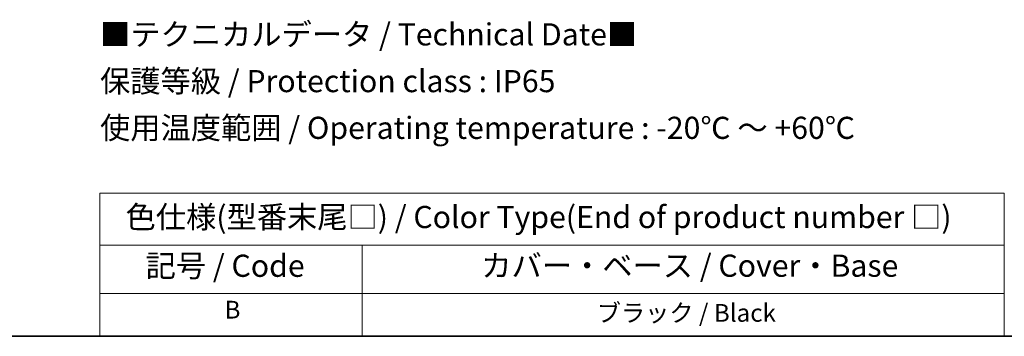
# Model space of a CAD drawing. Units: millimetres. Extents: x 51 to 5788, y 28 to 1995.
# Drawn here: x 397 to 786, y 28 to 153 of the extents above; entities that cross this region are included whole.
import ezdxf

# ---------------------------------------------------------------- set-up
doc = ezdxf.new("R2010")
doc.units = ezdxf.units.MM
doc.header["$LTSCALE"] = 3.5
doc.layers.add('Border (ISO)', color=7, linetype='Continuous', lineweight=35)
doc.layers.add('Symbol (ISO)', color=7, linetype='Continuous', lineweight=18)
doc.styles.add('Note Text (TK)', font='MS PGothic.ttf')
doc.styles.add('Note Text (TK2)', font='MS PGothic.ttf')

# ---------------------------------------------------------------- blocks, each defined once
blk = doc.blocks.new('図面枠 tk図枠')
at = {"layer": 'Border (ISO)'}
blk.add_line((14.5, 8), (405.5, 8), dxfattribs=at)
blk = doc.blocks.new('テーブル1')
at = {"layer": 'Symbol (ISO)'}
for p, q in [((122.51, 24.15), (224.5, 24.15)), ((122.51, 24.15), (122.51, 18.27)), ((224.5, 24.15), (224.5, 18.27)), ((122.51, 18.27), (224.5, 18.27)), ((122.51, 18.27), (122.51, 12.83)), ((152.09, 18.27), (152.09, 12.83)), ((224.5, 18.27), (224.5, 12.83)), ((122.51, 12.83), (224.5, 12.83)), ((122.51, 12.83), (122.51, 8)), ((152.09, 12.83), (152.09, 8)), ((224.5, 12.83), (224.5, 8)), ((122.51, 8), (224.5, 8))]:
    blk.add_line(p, q, dxfattribs=at)
at = {"layer": 'Symbol (ISO)', "color": 7, "attachment_point": 7}
for s, insert, char_height, style in [('色仕様(型番末尾□) / Color Type(End of product number □)', (125.41, 19.43), 2.5, 'Note Text (TK)'), ('記号 / Code', (127.67, 13.93), 2.5, 'Note Text (TK)'), ('カバー・ベース / Cover・Base', (165.52, 13.94), 2.5, 'Note Text (TK)'), ('B', (136.57, 9.38), 2, 'Note Text (TK2)'), ('ブラック / Black', (178.54, 9.02), 2, 'Note Text (TK2)')]:
    blk.add_mtext(s, dxfattribs=dict(at, insert=insert, char_height=char_height, style=style))

msp = doc.modelspace()

# ---------------------------------------------------------------- block references
at = {"xscale": 3.5, "yscale": 3.5, "zscale": 3.5}
for name in ['図面枠 tk図枠', 'テーブル1']:
    msp.add_blockref(name, (0, 0), dxfattribs=at)

# ---------------------------------------------------------------- texts
at = {"layer": 'Symbol (ISO)', "color": 7, "insert": (428.869, 128.785), "char_height": 8.75, "width": 314.28363, "attachment_point": 4, "line_spacing_factor": 1.265217, "style": 'Note Text (TK)'}
msp.add_mtext('\\fＭＳ Ｐゴシック|b0|i0;■テクニカルデータ / Technical Date■\\P\\fＭＳ Ｐゴシック|b0|i0;保護等級 / Protection class : IP65\\P\\fＭＳ Ｐゴシック|b0|i0;使用温度範囲 / Operating temperature : -20℃ ～ +60℃', dxfattribs=at)

doc.saveas('drawing.dxf')
